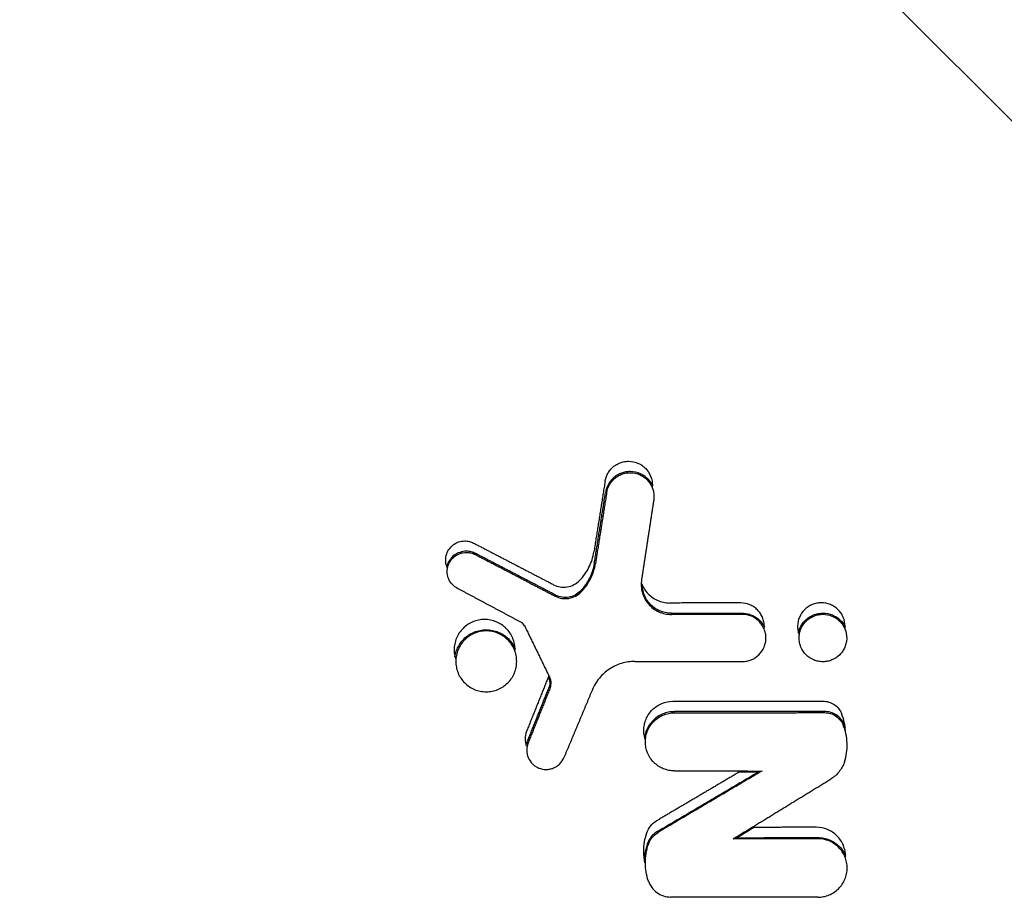
# Model space of a CAD drawing. Units: millimetres. Extents: x -3829 to 3829, y -3829 to 3829.
# Drawn here: x 1193 to 1266, y 23 to 88 of the extents above; entities that cross this region are included whole.
import ezdxf

# ---------------------------------------------------------------- set-up
doc = ezdxf.new("R2010")
doc.units = ezdxf.units.MM
doc.header["$LTSCALE"] = 20
doc.linetypes.add('HIDDEN', pattern=[9.525, 6.35, -3.175])
for name, color, linetype in [('2d', 230, 'Continuous'), ('AS-Free_Space', 31, 'HIDDEN'), ('AS-Free_Space_Hatch', 31, 'HIDDEN'), ('AS-Safetyzone', 5, 'HIDDEN')]:
    doc.layers.add(name, color=color, linetype=linetype)

msp = doc.modelspace()

# ---------------------------------------------------------------- hatches: boundary and pattern name
at = {"layer": 'AS-Free_Space_Hatch'}
h = msp.add_hatch(dxfattribs=at)
h.set_pattern_fill('ANSI31', color=256, scale=100, angle=90)
edge = h.paths.add_edge_path()
edge.add_arc((0, 0), 2828.87, 0, 360)

# ---------------------------------------------------------------- linework, layer by layer
at = {"layer": '2d'}
for p, q in [((1236.727, 52.871), (1236.642, 52.884)), ((1240.23, 52.327), (1240.259, 52.322)), ((1226.947, 48.278), (1226.987, 48.355)), ((1235.897, 47.624), (1235.812, 47.638)), ((1239.326, 46.406), (1239.356, 46.401)), ((1225.619, 45.758), (1225.605, 45.732)), ((1234.837, 45.498), (1234.775, 45.558)), ((1232.894, 45.182), (1232.934, 45.259)), ((1241.552, 43.817), (1241.552, 43.903)), ((1246.826, 43.822), (1246.826, 43.909)), ((1230.384, 43.215), (1230.37, 43.188)), ((1230.616, 42.974), (1230.589, 42.96)), ((1238.824, 40.319), (1238.824, 40.289)), ((1246.826, 40.31), (1246.826, 40.28)), ((1232.508, 39.088), (1232.431, 39.051)), ((1232.534, 38.378), (1232.454, 38.41)), ((1235.666, 38.219), (1235.694, 38.208)), ((1241.773, 36.496), (1241.773, 36.582)), ((1252.954, 36.508), (1252.954, 36.595)), ((1254.321, 35.603), (1254.401, 35.637)), ((1230.881, 34.255), (1230.801, 34.287)), ((1233.549, 33.161), (1233.577, 33.15)), ((1254.423, 32.824), (1254.451, 32.814)), ((1241.773, 32.168), (1241.773, 32.138)), ((1248.292, 32.161), (1247.978, 32.075)), ((1253.422, 31.571), (1253.438, 31.546)), ((1240.555, 27.592), (1240.512, 27.666)), ((1246.142, 27.11), (1246.448, 27.196)), ((1252.452, 27.117), (1252.452, 27.203)), ((1239.834, 26.7), (1239.752, 26.727)), ((1239.834, 23.969), (1239.805, 23.959)), ((1241.486, 22.778), (1241.486, 22.748)), ((1252.452, 22.765), (1252.452, 22.735))]:
    msp.add_line(p, q, dxfattribs=at)
for points, knots in [([(1236.609, 53.724), (1236.625, 53.828), (1236.65, 53.929), (1236.718, 54.127), (1236.761, 54.224), (1236.863, 54.407), (1236.922, 54.493), (1237.054, 54.654), (1237.128, 54.73), (1237.287, 54.867), (1237.371, 54.927), (1237.551, 55.033), (1237.647, 55.079), (1237.843, 55.151), (1237.943, 55.178), (1238.149, 55.216), (1238.255, 55.225), (1238.359, 55.225), (1238.613, 55.225), (1238.868, 55.17), (1239.214, 55.011), (1239.325, 54.945), (1239.529, 54.792), (1239.621, 54.705), (1239.871, 54.414), (1239.995, 54.185), (1240.1, 53.816), (1240.121, 53.691), (1240.134, 53.484), (1240.134, 53.404), (1240.128, 53.325)], [0.00066336, 0.00066336, 0.00066336, 0.00066336, 0.000975839, 0.000975839, 0.001288318, 0.001288318, 0.001600797, 0.001600797, 0.001913277, 0.001913277, 0.002225756, 0.002225756, 0.002538235, 0.002538235, 0.002850714, 0.002850714, 0.003163193, 0.003163193, 0.003163193, 0.00392474, 0.00392474, 0.004305513, 0.004305513, 0.004686286, 0.004686286, 0.005447832, 0.005447832, 0.005828605, 0.005828605, 0.006065704, 0.006065704, 0.006065704, 0.006065704]), ([(1240.133, 53.445), (1240.066, 53.576), (1239.984, 53.698), (1239.802, 53.91), (1239.704, 54.003), (1239.49, 54.164), (1239.376, 54.232), (1239.011, 54.399), (1238.745, 54.458), (1238.477, 54.457), (1238.367, 54.457), (1238.258, 54.447), (1238.043, 54.409), (1237.936, 54.38), (1237.73, 54.304), (1237.632, 54.257), (1237.443, 54.146), (1237.352, 54.081), (1237.186, 53.939), (1237.11, 53.861), (1236.971, 53.691), (1236.908, 53.599), (1236.802, 53.408), (1236.757, 53.308), (1236.686, 53.1), (1236.659, 52.992), (1236.642, 52.884)], [0.001164774, 0.001164774, 0.001164774, 0.001164774, 0.001602467, 0.001602467, 0.002001792, 0.002001792, 0.002401117, 0.002401117, 0.003199766, 0.003199766, 0.003199766, 0.003527409, 0.003527409, 0.003855052, 0.003855052, 0.004182695, 0.004182695, 0.004510338, 0.004510338, 0.004837981, 0.004837981, 0.005165624, 0.005165624, 0.005493267, 0.005493267, 0.00582091, 0.00582091, 0.00582091, 0.00582091]), ([(1236.727, 52.871), (1236.743, 52.974), (1236.768, 53.076), (1236.836, 53.273), (1236.879, 53.37), (1236.981, 53.553), (1237.04, 53.639), (1237.171, 53.801), (1237.246, 53.877), (1237.404, 54.013), (1237.489, 54.073), (1237.669, 54.179), (1237.765, 54.225), (1237.961, 54.297), (1238.061, 54.325), (1238.267, 54.362), (1238.372, 54.371), (1238.477, 54.371)], [0.00066336, 0.00066336, 0.00066336, 0.00066336, 0.000975839, 0.000975839, 0.001288318, 0.001288318, 0.001600797, 0.001600797, 0.001913277, 0.001913277, 0.002225756, 0.002225756, 0.002538235, 0.002538235, 0.002850714, 0.002850714, 0.003163193, 0.003163193, 0.003163193, 0.003163193]), ([(1238.477, 54.371), (1238.731, 54.372), (1238.986, 54.316), (1239.332, 54.157), (1239.443, 54.091), (1239.647, 53.938), (1239.739, 53.851), (1239.989, 53.56), (1240.113, 53.331), (1240.218, 52.962), (1240.239, 52.837), (1240.255, 52.583), (1240.249, 52.453), (1240.23, 52.327)], [0.003163193, 0.003163193, 0.003163193, 0.003163193, 0.00392474, 0.00392474, 0.004305513, 0.004305513, 0.004686286, 0.004686286, 0.005447832, 0.005447832, 0.005828605, 0.005828605, 0.006209378, 0.006209378, 0.006209378, 0.006209378]), ([(1224.864, 47.304), (1224.741, 47.589), (1224.714, 47.912), (1224.866, 48.521), (1225.045, 48.797), (1225.544, 49.186), (1225.854, 49.293), (1226.17, 49.293), (1226.285, 49.293), (1226.398, 49.28), (1226.619, 49.226), (1226.728, 49.185), (1226.829, 49.132)], [0.001514326, 0.001514326, 0.001514326, 0.001514326, 0.002439923, 0.002439923, 0.003379792, 0.003379792, 0.004319662, 0.004319662, 0.004319662, 0.004660538, 0.004660538, 0.005001414, 0.005001414, 0.005001414, 0.005001414]), ([(1226.987, 48.355), (1226.879, 48.411), (1226.766, 48.453), (1226.531, 48.511), (1226.409, 48.525), (1226.288, 48.525), (1226.122, 48.525), (1225.954, 48.497), (1225.641, 48.389), (1225.491, 48.308), (1225.229, 48.103), (1225.114, 47.978), (1224.936, 47.703), (1224.869, 47.552), (1224.828, 47.396)], [0.000023445, 0.000023445, 0.000023445, 0.000023445, 0.00038531, 0.00038531, 0.000747174, 0.000747174, 0.000747174, 0.001245272, 0.001245272, 0.001743371, 0.001743371, 0.00224147, 0.00224147, 0.002724827, 0.002724827, 0.002724827, 0.002724827]), ([(1225.619, 45.758), (1225.341, 45.907), (1225.116, 46.149), (1224.859, 46.726), (1224.831, 47.054), (1224.984, 47.667), (1225.163, 47.943), (1225.662, 48.332), (1225.971, 48.439), (1226.288, 48.439)], [0.000560184, 0.000560184, 0.000560184, 0.000560184, 0.001500053, 0.001500053, 0.002439923, 0.002439923, 0.003379792, 0.003379792, 0.004319662, 0.004319662, 0.004319662, 0.004319662]), ([(1226.288, 48.439), (1226.403, 48.44), (1226.516, 48.426), (1226.737, 48.372), (1226.846, 48.331), (1226.947, 48.278)], [0.0043196618, 0.0043196618, 0.0043196618, 0.0043196618, 0.0046605381, 0.0046605381, 0.0050014143, 0.0050014143, 0.0050014143, 0.0050014143]), ([(1234.719, 46.352), (1235.001, 46.644), (1235.231, 46.97), (1235.502, 47.512), (1235.578, 47.7), (1235.701, 48.082), (1235.747, 48.278), (1235.779, 48.478)], [0.000001609, 0.000001609, 0.000001609, 0.000001609, 0.001201152, 0.001201152, 0.001800924, 0.001800924, 0.002400696, 0.002400696, 0.002400696, 0.002400696]), ([(1235.812, 47.638), (1235.75, 47.246), (1235.631, 46.873), (1235.366, 46.343), (1235.265, 46.173), (1235.038, 45.852), (1234.913, 45.701), (1234.775, 45.558)], [0.000005963, 0.000005963, 0.000005963, 0.000005963, 0.001179652, 0.001179652, 0.001766496, 0.001766496, 0.00235334, 0.00235334, 0.00235334, 0.00235334]), ([(1234.837, 45.498), (1235.118, 45.79), (1235.349, 46.116), (1235.616, 46.65), (1235.689, 46.829), (1235.749, 47.012)], [0.000001609, 0.000001609, 0.000001609, 0.000001609, 0.001201152, 0.001201152, 0.001774456, 0.001774456, 0.001774456, 0.001774456]), ([(1235.749, 47.012), (1235.752, 47.02), (1235.755, 47.029), (1235.819, 47.228), (1235.865, 47.424), (1235.897, 47.624)], [0.0017744558, 0.0017744558, 0.0017744558, 0.0017744558, 0.0018009245, 0.0018009245, 0.0024006964, 0.0024006964, 0.0024006964, 0.0024006964]), ([(1232.776, 46.036), (1232.934, 45.954), (1233.1, 45.899), (1233.449, 45.843), (1233.625, 45.843), (1234.147, 45.928), (1234.472, 46.097), (1234.719, 46.352)], [0.000000953, 0.000000953, 0.000000953, 0.000000953, 0.000526175, 0.000526175, 0.001051398, 0.001051398, 0.002101842, 0.002101842, 0.002101842, 0.002101842]), ([(1239.326, 46.406), (1239.302, 46.246), (1239.295, 46.085), (1239.315, 45.762), (1239.343, 45.601), (1239.432, 45.291), (1239.493, 45.141), (1239.648, 44.855), (1239.739, 44.722), (1239.949, 44.478), (1240.069, 44.365), (1240.326, 44.172), (1240.464, 44.089), (1240.76, 43.954), (1240.913, 43.903), (1241.227, 43.834), (1241.39, 43.817), (1241.552, 43.817)], [0.00012823, 0.00012823, 0.00012823, 0.00012823, 0.000610776, 0.000610776, 0.001093322, 0.001093322, 0.001575868, 0.001575868, 0.002058414, 0.002058414, 0.00254096, 0.00254096, 0.003023506, 0.003023506, 0.003506052, 0.003506052, 0.003988598, 0.003988598, 0.003988598, 0.003988598]), ([(1232.894, 45.182), (1233.051, 45.101), (1233.217, 45.046), (1233.567, 44.989), (1233.742, 44.99), (1234.265, 45.074), (1234.59, 45.243), (1234.837, 45.498)], [0.000000953, 0.000000953, 0.000000953, 0.000000953, 0.000526175, 0.000526175, 0.001051398, 0.001051398, 0.002101842, 0.002101842, 0.002101842, 0.002101842]), ([(1234.775, 45.558), (1234.658, 45.438), (1234.525, 45.338), (1234.227, 45.182), (1234.07, 45.13), (1233.573, 45.049), (1233.231, 45.104), (1232.934, 45.259)], [0.000036106, 0.000036106, 0.000036106, 0.000036106, 0.0005343, 0.0005343, 0.001032494, 0.001032494, 0.002028881, 0.002028881, 0.002028881, 0.002028881]), ([(1239.331, 46.117), (1239.366, 46.026), (1239.406, 45.937), (1239.53, 45.709), (1239.621, 45.576), (1239.831, 45.332), (1239.951, 45.219), (1240.208, 45.026), (1240.346, 44.943), (1240.643, 44.807), (1240.795, 44.757), (1241.109, 44.688), (1241.272, 44.67), (1241.435, 44.671)], [0.001286017, 0.001286017, 0.001286017, 0.001286017, 0.001575868, 0.001575868, 0.002058414, 0.002058414, 0.00254096, 0.00254096, 0.003023506, 0.003023506, 0.003506052, 0.003506052, 0.003988598, 0.003988598, 0.003988598, 0.003988598]), ([(1241.552, 43.903), (1241.396, 43.903), (1241.242, 43.919), (1240.94, 43.985), (1240.79, 44.035), (1240.508, 44.164), (1240.375, 44.243), (1240.126, 44.43), (1240.012, 44.537), (1239.81, 44.772), (1239.72, 44.901), (1239.573, 45.175), (1239.514, 45.318), (1239.428, 45.617), (1239.401, 45.773), (1239.39, 45.945), (1239.389, 45.963), (1239.388, 45.98)], [0.000000198, 0.000000198, 0.000000198, 0.000000198, 0.000464313, 0.000464313, 0.000928429, 0.000928429, 0.001392544, 0.001392544, 0.00185666, 0.00185666, 0.002320775, 0.002320775, 0.002784891, 0.002784891, 0.003249007, 0.003249007, 0.003302312, 0.003302312, 0.003302312, 0.003302312]), ([(1248.462, 42.789), (1248.465, 42.832), (1248.467, 42.875), (1248.467, 43.034), (1248.455, 43.15), (1248.411, 43.375), (1248.377, 43.485), (1248.288, 43.699), (1248.234, 43.801), (1248.107, 43.991), (1248.033, 44.081), (1247.87, 44.244), (1247.781, 44.317), (1247.59, 44.444), (1247.487, 44.499), (1247.17, 44.63), (1246.939, 44.676), (1246.709, 44.676)], [0.002724206, 0.002724206, 0.002724206, 0.002724206, 0.002853482, 0.002853482, 0.003197187, 0.003197187, 0.003540891, 0.003540891, 0.003884596, 0.003884596, 0.0042283, 0.0042283, 0.004572004, 0.004572004, 0.004915709, 0.004915709, 0.005603118, 0.005603118, 0.005603118, 0.005603118]), ([(1254.474, 42.79), (1254.477, 42.833), (1254.478, 42.876), (1254.478, 43.152), (1254.432, 43.383), (1254.298, 43.705), (1254.244, 43.807), (1254.115, 43.999), (1254.04, 44.09), (1253.876, 44.254), (1253.787, 44.327), (1253.594, 44.456), (1253.49, 44.511), (1253.171, 44.643), (1252.938, 44.689), (1252.707, 44.688), (1252.592, 44.688), (1252.475, 44.677), (1252.249, 44.631), (1252.139, 44.598), (1251.925, 44.509), (1251.822, 44.454), (1251.63, 44.326), (1251.541, 44.253), (1251.294, 44.006), (1251.164, 43.812), (1251.03, 43.489), (1250.997, 43.379), (1250.952, 43.153), (1250.94, 43.036), (1250.94, 42.804), (1250.951, 42.69), (1250.991, 42.488), (1251.015, 42.401), (1251.046, 42.317)], [0.00400444, 0.00400444, 0.00400444, 0.00400444, 0.004132025, 0.004132025, 0.004824894, 0.004824894, 0.005171328, 0.005171328, 0.005517763, 0.005517763, 0.005864197, 0.005864197, 0.006210632, 0.006210632, 0.0069035, 0.0069035, 0.0069035, 0.007249165, 0.007249165, 0.00759483, 0.00759483, 0.007940495, 0.007940495, 0.00828616, 0.00828616, 0.00897749, 0.00897749, 0.009323154, 0.009323154, 0.009668819, 0.009668819, 0.010014484, 0.010014484, 0.010280884, 0.010280884, 0.010280884, 0.010280884]), ([(1229.914, 41.138), (1229.914, 41.152), (1229.914, 41.166), (1229.914, 41.33), (1229.899, 41.478), (1229.842, 41.768), (1229.798, 41.912), (1229.684, 42.187), (1229.614, 42.317), (1229.449, 42.564), (1229.353, 42.68), (1229.143, 42.89), (1229.029, 42.983), (1228.781, 43.149), (1228.649, 43.219), (1228.239, 43.388), (1227.941, 43.447), (1227.645, 43.447), (1227.498, 43.447), (1227.348, 43.432), (1227.057, 43.374), (1226.916, 43.331), (1226.642, 43.218), (1226.51, 43.147), (1226.264, 42.983), (1226.15, 42.889), (1225.833, 42.573), (1225.667, 42.323), (1225.496, 41.911), (1225.453, 41.769), (1225.395, 41.479), (1225.38, 41.329), (1225.38, 41.033), (1225.394, 40.886), (1225.437, 40.668), (1225.455, 40.596), (1225.476, 40.526)], [0.005264063, 0.005264063, 0.005264063, 0.005264063, 0.005305282, 0.005305282, 0.005748862, 0.005748862, 0.006192443, 0.006192443, 0.006636024, 0.006636024, 0.007079604, 0.007079604, 0.007523185, 0.007523185, 0.007966766, 0.007966766, 0.008853927, 0.008853927, 0.008853927, 0.009296719, 0.009296719, 0.009739511, 0.009739511, 0.010182303, 0.010182303, 0.010625094, 0.010625094, 0.011510678, 0.011510678, 0.01195347, 0.01195347, 0.012396262, 0.012396262, 0.012839053, 0.012839053, 0.013058182, 0.013058182, 0.013058182, 0.013058182]), ([(1246.826, 43.909), (1246.948, 43.909), (1247.068, 43.897), (1247.303, 43.85), (1247.42, 43.815), (1247.643, 43.723), (1247.749, 43.667), (1247.95, 43.533), (1248.045, 43.455), (1248.265, 43.236), (1248.379, 43.079), (1248.467, 42.909)], [0.000000198, 0.000000198, 0.000000198, 0.000000198, 0.000360738, 0.000360738, 0.000721278, 0.000721278, 0.001081819, 0.001081819, 0.001442359, 0.001442359, 0.002013732, 0.002013732, 0.002013732, 0.002013732]), ([(1248.511, 41.565), (1248.527, 41.617), (1248.54, 41.67), (1248.573, 41.835), (1248.584, 41.949), (1248.585, 42.18), (1248.573, 42.296), (1248.528, 42.521), (1248.495, 42.631), (1248.406, 42.846), (1248.352, 42.947), (1248.225, 43.137), (1248.151, 43.227), (1247.988, 43.39), (1247.899, 43.463), (1247.708, 43.59), (1247.605, 43.645), (1247.287, 43.777), (1247.057, 43.823), (1246.826, 43.822)], [0.002348208, 0.002348208, 0.002348208, 0.002348208, 0.002509778, 0.002509778, 0.002853482, 0.002853482, 0.003197187, 0.003197187, 0.003540891, 0.003540891, 0.003884596, 0.003884596, 0.0042283, 0.0042283, 0.004572004, 0.004572004, 0.004915709, 0.004915709, 0.005603118, 0.005603118, 0.005603118, 0.005603118]), ([(1251.009, 42.432), (1251.032, 42.55), (1251.067, 42.666), (1251.206, 43), (1251.344, 43.207), (1251.601, 43.463), (1251.696, 43.541), (1251.898, 43.676), (1252.004, 43.733), (1252.228, 43.826), (1252.346, 43.861), (1252.583, 43.909), (1252.703, 43.921), (1252.825, 43.921), (1253.069, 43.921), (1253.31, 43.873), (1253.648, 43.734), (1253.755, 43.677), (1253.956, 43.543), (1254.052, 43.464), (1254.224, 43.293), (1254.301, 43.2), (1254.409, 43.038), (1254.445, 42.976), (1254.478, 42.912)], [0.013414027, 0.013414027, 0.013414027, 0.013414027, 0.013773216, 0.013773216, 0.014498504, 0.014498504, 0.014861147, 0.014861147, 0.015223791, 0.015223791, 0.015586435, 0.015586435, 0.015949078, 0.015949078, 0.015949078, 0.016675623, 0.016675623, 0.017038895, 0.017038895, 0.017402167, 0.017402167, 0.01776544, 0.01776544, 0.017980527, 0.017980527, 0.017980527, 0.017980527]), ([(1251.058, 42.1), (1251.058, 42.089), (1251.058, 42.077), (1251.058, 41.95), (1251.069, 41.836), (1251.114, 41.608), (1251.148, 41.496), (1251.28, 41.176), (1251.411, 40.979), (1251.741, 40.65), (1251.935, 40.52), (1252.257, 40.387), (1252.367, 40.353), (1252.593, 40.308), (1252.71, 40.296), (1252.825, 40.296), (1252.94, 40.296), (1253.055, 40.307), (1253.283, 40.352), (1253.395, 40.386), (1253.715, 40.518), (1253.913, 40.65), (1254.158, 40.894), (1254.233, 40.985), (1254.362, 41.178), (1254.416, 41.279), (1254.505, 41.494), (1254.539, 41.606), (1254.585, 41.833), (1254.596, 41.948), (1254.596, 42.298), (1254.55, 42.529), (1254.416, 42.852), (1254.362, 42.953), (1254.233, 43.145), (1254.158, 43.237), (1253.994, 43.4), (1253.905, 43.473), (1253.712, 43.602), (1253.608, 43.657), (1253.288, 43.789), (1253.055, 43.835), (1252.825, 43.835), (1252.71, 43.834), (1252.593, 43.823), (1252.366, 43.777), (1252.256, 43.744), (1252.043, 43.656), (1251.939, 43.6), (1251.748, 43.472), (1251.659, 43.399), (1251.412, 43.153), (1251.282, 42.958), (1251.148, 42.636), (1251.115, 42.525), (1251.072, 42.31), (1251.06, 42.205), (1251.058, 42.1)], [-0.00143858, -0.00143858, -0.00143858, -0.00143858, -0.00140477, -0.00140477, -0.0010591, -0.0010591, -0.00071344, -0.00071344, -0.00002211, -0.00002211, 0.00066922, 0.00066922, 0.00101489, 0.00101489, 0.00136055, 0.00136055, 0.00136055, 0.00170698, 0.00170698, 0.00205342, 0.00205342, 0.00274629, 0.00274629, 0.00309272, 0.00309272, 0.00343916, 0.00343916, 0.00378559, 0.00378559, 0.00413203, 0.00413203, 0.00482489, 0.00482489, 0.00517133, 0.00517133, 0.00551776, 0.00551776, 0.0058642, 0.0058642, 0.00621063, 0.00621063, 0.0069035, 0.0069035, 0.0069035, 0.00724917, 0.00724917, 0.00759483, 0.00759483, 0.00794049, 0.00794049, 0.00828616, 0.00828616, 0.00897749, 0.00897749, 0.00932315, 0.00932315, 0.00963501, 0.00963501, 0.00963501, 0.00963501]), ([(1225.438, 40.672), (1225.466, 40.863), (1225.518, 41.051), (1225.709, 41.511), (1225.884, 41.773), (1226.209, 42.099), (1226.33, 42.198), (1226.586, 42.369), (1226.721, 42.441), (1227.005, 42.559), (1227.155, 42.604), (1227.455, 42.664), (1227.608, 42.679), (1227.763, 42.679), (1227.918, 42.68), (1228.071, 42.664), (1228.372, 42.605), (1228.521, 42.56), (1228.807, 42.442), (1228.942, 42.37), (1229.198, 42.199), (1229.319, 42.1), (1229.537, 41.883), (1229.634, 41.764), (1229.794, 41.526), (1229.858, 41.41), (1229.911, 41.29)], [0.016907063, 0.016907063, 0.016907063, 0.016907063, 0.017482458, 0.017482458, 0.018401844, 0.018401844, 0.018861537, 0.018861537, 0.01932123, 0.01932123, 0.019780923, 0.019780923, 0.020240615, 0.020240615, 0.020240615, 0.02070092, 0.02070092, 0.021161225, 0.021161225, 0.02162153, 0.02162153, 0.022081835, 0.022081835, 0.02254214, 0.02254214, 0.022934622, 0.022934622, 0.022934622, 0.022934622]), ([(1227.763, 42.593), (1227.615, 42.593), (1227.466, 42.579), (1227.175, 42.52), (1227.034, 42.478), (1226.76, 42.364), (1226.627, 42.293), (1226.382, 42.129), (1226.268, 42.035), (1225.951, 41.719), (1225.785, 41.47), (1225.614, 41.057), (1225.571, 40.916), (1225.513, 40.626), (1225.498, 40.475), (1225.498, 40.179), (1225.512, 40.032), (1225.57, 39.741), (1225.613, 39.597), (1225.782, 39.188), (1225.95, 38.935), (1226.267, 38.618), (1226.382, 38.524), (1226.627, 38.36), (1226.76, 38.289), (1227.034, 38.175), (1227.175, 38.132), (1227.465, 38.074), (1227.615, 38.06), (1227.763, 38.059)], [0.008853927, 0.008853927, 0.008853927, 0.008853927, 0.009296719, 0.009296719, 0.009739511, 0.009739511, 0.010182303, 0.010182303, 0.010625094, 0.010625094, 0.011510678, 0.011510678, 0.01195347, 0.01195347, 0.012396262, 0.012396262, 0.012839053, 0.012839053, 0.013281845, 0.013281845, 0.014167429, 0.014167429, 0.01461022, 0.01461022, 0.015053012, 0.015053012, 0.015495804, 0.015495804, 0.015938596, 0.015938596, 0.015938596, 0.015938596]), ([(1227.763, 38.059), (1227.911, 38.059), (1228.058, 38.074), (1228.35, 38.131), (1228.494, 38.175), (1228.903, 38.344), (1229.157, 38.513), (1229.471, 38.826), (1229.567, 38.943), (1229.732, 39.19), (1229.802, 39.32), (1229.916, 39.594), (1229.959, 39.739), (1230.017, 40.029), (1230.032, 40.176), (1230.032, 40.476), (1230.017, 40.624), (1229.959, 40.914), (1229.916, 41.058), (1229.802, 41.333), (1229.732, 41.463), (1229.567, 41.71), (1229.471, 41.827), (1229.261, 42.036), (1229.147, 42.13), (1228.899, 42.295), (1228.767, 42.365), (1228.357, 42.535), (1228.059, 42.594), (1227.763, 42.593)], [0.001756636, 0.001756636, 0.001756636, 0.001756636, 0.002200217, 0.002200217, 0.002643797, 0.002643797, 0.003530959, 0.003530959, 0.00397454, 0.00397454, 0.00441812, 0.00441812, 0.004861701, 0.004861701, 0.005305282, 0.005305282, 0.005748862, 0.005748862, 0.006192443, 0.006192443, 0.006636024, 0.006636024, 0.007079604, 0.007079604, 0.007523185, 0.007523185, 0.007966766, 0.007966766, 0.008853927, 0.008853927, 0.008853927, 0.008853927]), ([(1246.826, 40.31), (1246.941, 40.31), (1247.055, 40.321), (1247.28, 40.366), (1247.392, 40.399), (1247.71, 40.53), (1247.906, 40.661), (1248.23, 40.984), (1248.362, 41.18), (1248.473, 41.448), (1248.494, 41.506), (1248.511, 41.565)], [0.000103847, 0.000103847, 0.000103847, 0.000103847, 0.000447552, 0.000447552, 0.000791256, 0.000791256, 0.001478665, 0.001478665, 0.002166074, 0.002166074, 0.002348208, 0.002348208, 0.002348208, 0.002348208]), ([(1238.824, 40.319), (1238.487, 40.319), (1238.157, 40.27), (1237.675, 40.125), (1237.517, 40.065), (1237.215, 39.923), (1237.07, 39.841), (1236.792, 39.657), (1236.657, 39.553), (1236.408, 39.328), (1236.293, 39.208), (1236.152, 39.037), (1236.118, 38.994), (1236.085, 38.95)], [0.000000197, 0.000000197, 0.000000197, 0.000000197, 0.001000378, 0.001000378, 0.001500468, 0.001500468, 0.002000558, 0.002000558, 0.002500649, 0.002500649, 0.003000739, 0.003000739, 0.003165551, 0.003165551, 0.003165551, 0.003165551]), ([(1232.534, 38.378), (1232.58, 38.492), (1232.601, 38.614), (1232.592, 38.857), (1232.562, 38.978), (1232.508, 39.088)], [0.000000775, 0.000000775, 0.000000775, 0.000000775, 0.0003643893, 0.0003643893, 0.0007280036, 0.0007280036, 0.0007280036, 0.0007280036]), ([(1239.592, 34.543), (1239.569, 34.615), (1239.55, 34.689), (1239.508, 34.902), (1239.494, 35.042), (1239.494, 35.326), (1239.508, 35.469), (1239.563, 35.745), (1239.603, 35.881), (1239.713, 36.145), (1239.779, 36.269), (1239.936, 36.504), (1240.027, 36.615), (1240.227, 36.816), (1240.336, 36.905), (1240.571, 37.062), (1240.697, 37.13), (1241.088, 37.292), (1241.371, 37.349), (1241.655, 37.35)], [0.00286066, 0.00286066, 0.00286066, 0.00286066, 0.003086615, 0.003086615, 0.003509471, 0.003509471, 0.003932327, 0.003932327, 0.004355183, 0.004355183, 0.004778039, 0.004778039, 0.005200895, 0.005200895, 0.005623751, 0.005623751, 0.006046607, 0.006046607, 0.006892319, 0.006892319, 0.006892319, 0.006892319]), ([(1252.837, 37.362), (1252.982, 37.362), (1253.125, 37.341), (1253.403, 37.258), (1253.535, 37.196), (1253.776, 37.037), (1253.885, 36.939), (1254.07, 36.717), (1254.147, 36.591), (1254.203, 36.457)], [0.000000198, 0.000000198, 0.000000198, 0.000000198, 0.000432774, 0.000432774, 0.000865351, 0.000865351, 0.001297928, 0.001297928, 0.001730505, 0.001730505, 0.001730505, 0.001730505]), ([(1241.773, 36.582), (1241.625, 36.582), (1241.479, 36.567), (1241.192, 36.51), (1241.049, 36.467), (1240.777, 36.354), (1240.648, 36.285), (1240.404, 36.122), (1240.288, 36.027), (1240.081, 35.819), (1239.988, 35.706), (1239.823, 35.46), (1239.753, 35.329), (1239.629, 35.031), (1239.581, 34.858), (1239.553, 34.682)], [0.000000198, 0.000000198, 0.000000198, 0.000000198, 0.000439834, 0.000439834, 0.000879471, 0.000879471, 0.001319108, 0.001319108, 0.001758745, 0.001758745, 0.002198381, 0.002198381, 0.002638018, 0.002638018, 0.003168748, 0.003168748, 0.003168748, 0.003168748]), ([(1241.773, 32.168), (1241.632, 32.169), (1241.492, 32.182), (1241.215, 32.238), (1241.077, 32.279), (1240.686, 32.441), (1240.445, 32.603), (1240.047, 33.001), (1239.885, 33.242), (1239.723, 33.633), (1239.681, 33.771), (1239.626, 34.048), (1239.612, 34.188), (1239.611, 34.472), (1239.626, 34.615), (1239.68, 34.892), (1239.721, 35.027), (1239.83, 35.291), (1239.897, 35.416), (1240.054, 35.65), (1240.144, 35.761), (1240.345, 35.962), (1240.454, 36.051), (1240.688, 36.208), (1240.815, 36.276), (1241.206, 36.439), (1241.489, 36.496), (1241.773, 36.496)], [0.000126623, 0.000126623, 0.000126623, 0.000126623, 0.000549479, 0.000549479, 0.000972335, 0.000972335, 0.001818047, 0.001818047, 0.002663759, 0.002663759, 0.003086615, 0.003086615, 0.003509471, 0.003509471, 0.003932327, 0.003932327, 0.004355183, 0.004355183, 0.004778039, 0.004778039, 0.005200895, 0.005200895, 0.005623751, 0.005623751, 0.006046607, 0.006046607, 0.006892319, 0.006892319, 0.006892319, 0.006892319]), ([(1254.401, 35.637), (1254.341, 35.779), (1254.262, 35.909), (1254.065, 36.146), (1253.951, 36.249), (1253.568, 36.503), (1253.263, 36.595), (1252.954, 36.595)], [0.000040283, 0.000040283, 0.000040283, 0.000040283, 0.000497969, 0.000497969, 0.000955654, 0.000955654, 0.001871026, 0.001871026, 0.001871026, 0.001871026]), ([(1252.954, 36.508), (1253.1, 36.509), (1253.243, 36.488), (1253.52, 36.404), (1253.653, 36.343), (1253.894, 36.183), (1254.003, 36.085), (1254.188, 35.863), (1254.265, 35.737), (1254.321, 35.603)], [0.000000198, 0.000000198, 0.000000198, 0.000000198, 0.000432774, 0.000432774, 0.000865351, 0.000865351, 0.001297928, 0.001297928, 0.001730505, 0.001730505, 0.001730505, 0.001730505]), ([(1254.505, 35.176), (1254.492, 35.38), (1254.464, 35.58), (1254.369, 36.009), (1254.296, 36.237), (1254.203, 36.457)], [0.001541999, 0.001541999, 0.001541999, 0.001541999, 0.002150372, 0.002150372, 0.002857457, 0.002857457, 0.002857457, 0.002857457]), ([(1254.423, 32.824), (1254.499, 33.05), (1254.554, 33.28), (1254.623, 33.746), (1254.636, 33.985), (1254.619, 34.46), (1254.589, 34.694), (1254.487, 35.155), (1254.414, 35.383), (1254.321, 35.603)], [0.000029116, 0.000029116, 0.000029116, 0.000029116, 0.000736201, 0.000736201, 0.001443286, 0.001443286, 0.002150372, 0.002150372, 0.002857457, 0.002857457, 0.002857457, 0.002857457]), ([(1230.763, 35.109), (1230.693, 34.934), (1230.657, 34.745), (1230.661, 34.371), (1230.7, 34.182), (1230.774, 34.008), (1230.775, 34.007), (1230.775, 34.005)], [0.000129358, 0.000129358, 0.000129358, 0.000129358, 0.000690698, 0.000690698, 0.001252038, 0.001252038, 0.001257123, 0.001257123, 0.001257123, 0.001257123]), ([(1230.881, 34.255), (1230.811, 34.081), (1230.775, 33.891), (1230.779, 33.517), (1230.818, 33.328), (1230.964, 32.984), (1231.072, 32.824), (1231.272, 32.627), (1231.346, 32.566), (1231.503, 32.463), (1231.585, 32.419), (1231.847, 32.312), (1232.034, 32.276), (1232.317, 32.276), (1232.41, 32.286), (1232.593, 32.322), (1232.685, 32.35), (1232.858, 32.422), (1232.941, 32.466), (1233.097, 32.57), (1233.171, 32.631), (1233.369, 32.829), (1233.477, 32.989), (1233.549, 33.161)], [0.000129358, 0.000129358, 0.000129358, 0.000129358, 0.000690698, 0.000690698, 0.001252038, 0.001252038, 0.001813378, 0.001813378, 0.002094048, 0.002094048, 0.002374718, 0.002374718, 0.002936058, 0.002936058, 0.003216728, 0.003216728, 0.003497397, 0.003497397, 0.003778067, 0.003778067, 0.004058737, 0.004058737, 0.004620077, 0.004620077, 0.004620077, 0.004620077]), ([(1254.423, 32.824), (1254.334, 32.563), (1254.203, 32.324), (1253.86, 31.894), (1253.657, 31.715), (1253.422, 31.571)], [0.000000598, 0.000000598, 0.000000598, 0.000000598, 0.000815972, 0.000815972, 0.001631346, 0.001631346, 0.001631346, 0.001631346]), ([(1239.716, 27.554), (1239.779, 27.741), (1239.873, 27.912), (1240.12, 28.218), (1240.268, 28.346), (1240.438, 28.446)], [0.000000651, 0.000000651, 0.000000651, 0.000000651, 0.000583956, 0.000583956, 0.00116726, 0.00116726, 0.00116726, 0.00116726]), ([(1254.511, 25.737), (1254.512, 25.756), (1254.512, 25.774), (1254.512, 25.936), (1254.498, 26.08), (1254.443, 26.358), (1254.402, 26.495), (1254.291, 26.761), (1254.224, 26.886), (1254.066, 27.122), (1253.975, 27.234), (1253.773, 27.435), (1253.663, 27.525), (1253.426, 27.683), (1253.299, 27.751), (1252.905, 27.914), (1252.62, 27.971), (1252.334, 27.971)], [0.003479284, 0.003479284, 0.003479284, 0.003479284, 0.003534889, 0.003534889, 0.003960801, 0.003960801, 0.004386713, 0.004386713, 0.004812625, 0.004812625, 0.005238537, 0.005238537, 0.005664449, 0.005664449, 0.006090361, 0.006090361, 0.006942185, 0.006942185, 0.006942185, 0.006942185]), ([(1239.582, 25.321), (1239.523, 25.605), (1239.494, 25.894), (1239.494, 26.654), (1239.568, 27.111), (1239.716, 27.554)], [0.000542263, 0.000542263, 0.000542263, 0.000542263, 0.00141145, 0.00141145, 0.002794273, 0.002794273, 0.002794273, 0.002794273]), ([(1240.512, 27.666), (1240.423, 27.614), (1240.34, 27.554), (1240.185, 27.421), (1240.112, 27.346), (1239.918, 27.106), (1239.818, 26.924), (1239.752, 26.727)], [0.000051776, 0.000051776, 0.000051776, 0.000051776, 0.000358742, 0.000358742, 0.000665707, 0.000665707, 0.001279639, 0.001279639, 0.001279639, 0.001279639]), ([(1239.834, 26.7), (1239.896, 26.887), (1239.991, 27.059), (1240.238, 27.364), (1240.386, 27.492), (1240.555, 27.592)], [0.000000651, 0.000000651, 0.000000651, 0.000000651, 0.000583956, 0.000583956, 0.00116726, 0.00116726, 0.00116726, 0.00116726]), ([(1252.452, 27.203), (1252.601, 27.203), (1252.748, 27.189), (1253.037, 27.132), (1253.181, 27.088), (1253.455, 26.975), (1253.585, 26.906), (1253.831, 26.742), (1253.947, 26.647), (1254.156, 26.438), (1254.25, 26.324), (1254.401, 26.1), (1254.46, 25.994), (1254.51, 25.884)], [0.000000198, 0.000000198, 0.000000198, 0.000000198, 0.000442964, 0.000442964, 0.000885729, 0.000885729, 0.001328495, 0.001328495, 0.001771261, 0.001771261, 0.002214027, 0.002214027, 0.002574592, 0.002574592, 0.002574592, 0.002574592]), ([(1252.452, 22.765), (1252.594, 22.765), (1252.735, 22.779), (1253.014, 22.834), (1253.153, 22.876), (1253.546, 23.038), (1253.789, 23.2), (1254.191, 23.6), (1254.354, 23.843), (1254.518, 24.237), (1254.56, 24.376), (1254.616, 24.655), (1254.63, 24.796), (1254.63, 25.082), (1254.616, 25.226), (1254.56, 25.505), (1254.519, 25.641), (1254.409, 25.907), (1254.342, 26.032), (1254.184, 26.268), (1254.092, 26.38), (1253.89, 26.582), (1253.781, 26.671), (1253.544, 26.829), (1253.416, 26.898), (1253.023, 27.06), (1252.738, 27.117), (1252.452, 27.117)], [0.000127594, 0.000127594, 0.000127594, 0.000127594, 0.000553506, 0.000553506, 0.000979418, 0.000979418, 0.001831241, 0.001831241, 0.002683065, 0.002683065, 0.003108977, 0.003108977, 0.003534889, 0.003534889, 0.003960801, 0.003960801, 0.004386713, 0.004386713, 0.004812625, 0.004812625, 0.005238537, 0.005238537, 0.005664449, 0.005664449, 0.006090361, 0.006090361, 0.006942185, 0.006942185, 0.006942185, 0.006942185]), ([(1239.834, 23.969), (1239.686, 24.412), (1239.612, 24.867), (1239.612, 25.801), (1239.686, 26.257), (1239.834, 26.7)], [0.000028627, 0.000028627, 0.000028627, 0.000028627, 0.00141145, 0.00141145, 0.002794273, 0.002794273, 0.002794273, 0.002794273]), ([(1239.834, 23.969), (1239.891, 23.797), (1239.975, 23.635), (1240.191, 23.341), (1240.32, 23.214), (1240.616, 23), (1240.777, 22.919), (1241.124, 22.806), (1241.303, 22.778), (1241.486, 22.778)], [0.000102236, 0.000102236, 0.000102236, 0.000102236, 0.000643903, 0.000643903, 0.00118557, 0.00118557, 0.001727237, 0.001727237, 0.002268904, 0.002268904, 0.002268904, 0.002268904])]:
    msp.add_open_spline(points, degree=3, knots=knots, dxfattribs=at)
for points, weights in [([(1236.609, 53.724), (1236.333, 51.976), (1236.056, 50.227), (1235.779, 48.478)], [1, 0.999999963145, 0.999999963145, 1]), ([(1235.812, 47.638), (1236.089, 49.386), (1236.365, 51.135), (1236.642, 52.884)], [1, 0.999999962022, 0.999999962022, 1]), ([(1236.727, 52.871), (1236.45, 51.122), (1236.174, 49.373), (1235.897, 47.624)], [1, 0.999999963145, 0.999999963145, 1]), ([(1240.23, 52.327), (1239.929, 50.353), (1239.627, 48.379), (1239.326, 46.406)], [1, 0.999999956334, 0.999999956334, 1]), ([(1226.829, 49.132), (1228.812, 48.1), (1230.794, 47.068), (1232.776, 46.036)], [1, 0.999998109829, 0.999998109829, 1]), ([(1226.947, 48.278), (1228.93, 47.246), (1230.912, 46.214), (1232.894, 45.182)], [1, 0.999998109829, 0.999998109829, 1]), ([(1232.934, 45.259), (1230.952, 46.291), (1228.969, 47.322), (1226.987, 48.355)], [1, 0.999998052153, 0.999998052153, 1]), ([(1230.384, 43.215), (1228.796, 44.063), (1227.207, 44.911), (1225.619, 45.758)], [1, 0.999998786434, 0.999998786434, 1]), ([(1246.709, 44.676), (1244.951, 44.674), (1243.193, 44.672), (1241.435, 44.671)], [1, 0.999998511393, 0.999998511393, 1]), ([(1241.552, 43.903), (1243.311, 43.905), (1245.069, 43.907), (1246.826, 43.909)], [1, 0.999998465935, 0.999998465935, 1]), ([(1246.826, 43.822), (1245.069, 43.82), (1243.311, 43.819), (1241.552, 43.817)], [1, 0.999998511393, 0.999998511393, 1]), ([(1230.616, 42.974), (1231.247, 41.678), (1231.878, 40.383), (1232.508, 39.088)], [1, 0.999999808603, 0.999999808603, 1]), ([(1238.824, 40.319), (1241.492, 40.316), (1244.16, 40.313), (1246.826, 40.31)], [1, 0.999996573614, 0.999996573614, 1]), ([(1232.411, 39.219), (1231.862, 37.849), (1231.312, 36.479), (1230.763, 35.109)], [0.999999998684, 0.99999985387, 0.999999854309, 1]), ([(1232.431, 39.051), (1232.415, 39.084), (1232.399, 39.116), (1232.383, 39.149)], [1, 0.999999994984, 0.999999990096, 0.999999985335]), ([(1230.801, 34.287), (1231.352, 35.661), (1231.903, 37.036), (1232.454, 38.41)], [1, 0.999999849416, 0.999999849416, 1]), ([(1232.534, 38.378), (1231.983, 37.004), (1231.432, 35.629), (1230.881, 34.255)], [1, 0.999999853869, 0.999999853869, 1]), ([(1235.666, 38.219), (1234.961, 36.533), (1234.255, 34.847), (1233.549, 33.161)], [1, 0.99999976034, 0.99999976034, 1]), ([(1241.655, 37.35), (1245.383, 37.354), (1249.111, 37.358), (1252.837, 37.362)], [1, 0.999993307038, 0.999993307038, 1]), ([(1252.954, 36.595), (1249.228, 36.59), (1245.501, 36.586), (1241.773, 36.582)], [1, 0.999993102588, 0.999993102588, 1]), ([(1241.773, 36.496), (1245.501, 36.5), (1249.228, 36.504), (1252.954, 36.508)], [1, 0.999993307038, 0.999993307038, 1]), ([(1246.681, 32.133), (1244.6, 30.904), (1242.519, 29.675), (1240.438, 28.446)], [0.999998502701, 0.999996915527, 0.999997414626, 1]), ([(1240.512, 27.666), (1243.001, 29.136), (1245.489, 30.606), (1247.978, 32.075)], [1, 0.999996925678, 0.999996925678, 1]), ([(1248.292, 32.161), (1245.714, 30.638), (1243.135, 29.115), (1240.555, 27.592)], [1, 0.999996796127, 0.999996796127, 1]), ([(1241.773, 32.168), (1243.947, 32.166), (1246.12, 32.164), (1248.292, 32.161)], [1, 0.9999977252, 0.9999977252, 1]), ([(1246.142, 27.11), (1248.569, 28.597), (1250.996, 30.084), (1253.422, 31.571)], [1, 0.999997161682, 0.999997161682, 1]), ([(1247.978, 32.075), (1247.514, 32.076), (1247.05, 32.077), (1246.586, 32.077)], [1, 0.999999523806, 0.999999154409, 0.999998891807]), ([(1247.703, 27.965), (1247.285, 27.709), (1246.866, 27.452), (1246.448, 27.196)], [0.999998802472, 0.999999114761, 0.999999513937, 1]), ([(1252.334, 27.971), (1250.755, 27.969), (1249.175, 27.967), (1247.595, 27.965)], [1, 0.999998398958, 0.999998000334, 0.999998804127]), ([(1252.452, 27.117), (1250.349, 27.114), (1248.246, 27.112), (1246.142, 27.11)], [1, 0.999997868182, 0.999997868182, 1]), ([(1246.448, 27.196), (1248.45, 27.198), (1250.451, 27.201), (1252.452, 27.203)], [1, 0.999998011066, 0.999998011066, 1]), ([(1252.452, 22.765), (1248.798, 22.77), (1245.142, 22.774), (1241.486, 22.778)], [1, 0.999993563085, 0.999993563085, 1])]:
    msp.add_rational_spline(points, weights, degree=3, dxfattribs=at)
for points in [[(1230.616, 42.974), (1230.566, 43.076), (1230.485, 43.161), (1230.384, 43.215)], [(1232.431, 39.051), (1232.528, 38.853), (1232.536, 38.615), (1232.454, 38.41)], [(1236.085, 38.95), (1235.957, 38.779), (1235.844, 38.595), (1235.749, 38.402)], [(1235.749, 38.402), (1235.72, 38.342), (1235.692, 38.281), (1235.666, 38.219)], [(1254.401, 35.637), (1254.429, 35.57), (1254.456, 35.503), (1254.48, 35.435)], [(1230.739, 34.098), (1230.756, 34.162), (1230.776, 34.225), (1230.801, 34.287)], [(1239.752, 26.727), (1239.629, 26.36), (1239.557, 25.985), (1239.534, 25.601)]]:
    msp.add_open_spline(points, degree=3, dxfattribs=at)
at = {"layer": 'AS-Free_Space'}
msp.add_circle((0, 0), 2828.87, dxfattribs=at)
at = {"layer": 'AS-Safetyzone', "flags": 128}
msp.add_lwpolyline([(3828.87, 0, 1), (-3828.87, 0, 1), (3828.87, 0)], format="xyb", dxfattribs=at)

doc.saveas('drawing.dxf')
